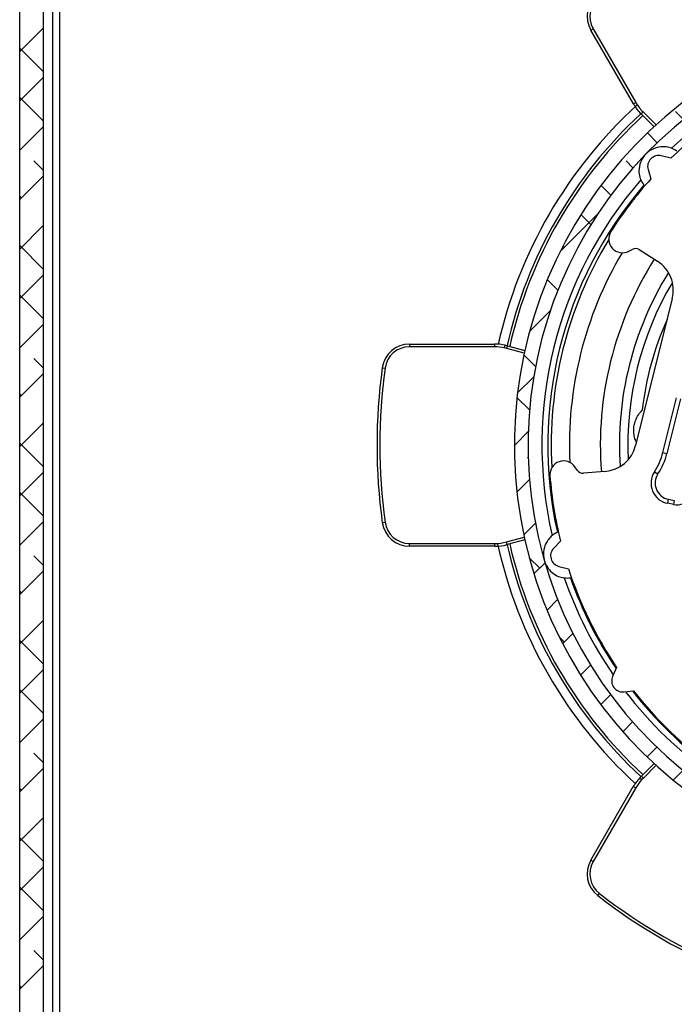
# Model space of a CAD drawing. Units: millimetres. Extents: x -500 to 3031, y 438 to 2152.
# Drawn here: x 45 to 93, y 1844 to 1915 of the extents above; entities that cross this region are included whole.
import ezdxf

# ---------------------------------------------------------------- set-up
doc = ezdxf.new("R2010")
doc.units = ezdxf.units.MM
doc.header["$LTSCALE"] = 8
doc.layers.add('FORMAT', color=7, linetype='Continuous')
pattern_1 = [(45, (-265.2279729961135, -2065.088447394044), (-1.796051224213831, 1.796051224213831), []), (135, (-265.2279729961135, -2065.088447394044), (-5.388153672641492, 1.796051224213831), [6.350000000000001, -3.81])]

# ---------------------------------------------------------------- blocks, each defined once
blk = doc.blocks.new('coolscreen 135 x 168 PLUS section')
at = {"layer": 'FORMAT', "linetype": 'Continuous', "lineweight": 18, "ltscale": 20}
h = blk.add_hatch(dxfattribs=at)
h.set_pattern_fill('ANSI38', color=256, scale=0.8, style=0)
h.set_pattern_definition(pattern_1)
edge = h.paths.add_edge_path(flags=0)
edge.add_line((2.273736754432321e-13, -139.5), (2.273736754432321e-13, -29.5))
edge.add_arc((-0.4999999999997726, -29.5), 0.5, 0, 90)
edge.add_line((-0.4999999999997726, -29), (-1.499999999999773, -29))
edge.add_line((-1.499999999999773, -29), (-1.499999999999773, -25.9582417149204))
edge.add_arc((-1.999999999999773, -25.9582417149204), 0.5, 0, 85.00948321011484)
edge.add_line((-1.956504570928701, -25.46013715998197), (-2.682730349747089, -25.39672175544683))
edge.add_arc((-2.726225778818161, -25.89482631038481), 0.5, 85.0094832101024, 149.9999999999562)
edge.add_line((-3.159238480710201, -25.64482631038436), (-3.350714536853047, -25.97647256805658))
edge.add_arc((-3.783727238745314, -25.72647256805612), 0.5, 205.0617012015745, 329.9999999999588, ccw=False)
edge.add_arc((-44.99999999999977, -45), 45, 25.06170120152075, 42.58589169696243)
edge.add_arc((-11.5, -14.21039136331865), 0.5, 180, 222.5858916969405, ccw=False)
edge.add_line((-11.99999999999977, -14.21039136331865), (-11.99999999999977, -7.499999999999545))
edge.add_arc((-11.5, -7.499999999999545), 0.5, 89.9999999999992, 180, ccw=False)
edge.add_line((-11.5, -7), (-9, -7))
edge.add_arc((-8.999999999999773, -6.5), 0.5, 270.0000000000008, 360.0000000000008)
edge.add_line((-8.5, -6.5), (-8.5, -2.499999999999091))
edge.add_arc((-7.999999999999773, -2.499999999999545), 0.5, 89.9999999999992, 180, ccw=False)
edge.add_line((-7.999999999999773, -2), (-6.077844371209721, -2))
edge.add_arc((-6.077844371209721, -2.499999999999545), 0.5, 29.99999999996311, 89.9999999999992, ccw=False)
edge.add_line((-5.644831669317455, -2.25), (-3.159238480710201, -6.555173689615003))
edge.add_arc((-2.726225778818161, -6.305173689615003), 0.5, 210.0000000000007, 274.9905167899021)
edge.add_line((-2.682730349746862, -6.80327824455253), (-1.956504570928701, -6.739862840017395))
edge.add_arc((-1.999999999999773, -6.241758285079413), 0.5, 274.9905167898984, 360.0000000000008)
edge.add_line((-1.499999999999773, -6.241758285079413), (-1.499999999999773, -3.199999999999818))
edge.add_line((-1.499999999999773, -3.199999999999818), (-0.4999999999997726, -3.199999999999818))
edge.add_arc((-0.4999999999997726, -2.700000000000273), 0.5, 270.0000000000008, 360.0000000000008)
edge.add_line((0, -2.700000000000273), (0, -0.5))
edge.add_arc((-0.4999999999997726, -0.5), 0.5, 0, 90)
edge.add_line((-0.4999999999997726, 0), (-134.4999999999998, 0))
edge.add_arc((-134.5, -0.5), 0.5, 90, 180)
edge.add_line((-135, -0.5), (-135, -5.300000000000182))
edge.add_arc((-133.6000000000001, -5.299999999999727), 1.400000000000023, 180, 423.4608950672214)
edge.add_arc((-132.55, -3.197620395837021), 0.9499999999999464, 63.460895067215915, 243.4608950672044, ccw=False)
edge.add_arc((-133.6000000000001, -5.299999999999727), 3.299999999999896, -45.000000000000284, 63.46089506721398, ccw=False)
edge.add_arc((-130.7362175361948, -8.163782463805546), 0.750000000000044, 134.9999999999877, 315.0000000000155)
edge.add_arc((-133.6000000000001, -5.299999999999727), 4.799999999999986, 315.0000000000016, 335.4747423615875)
edge.add_arc((-128.7781746195035, -7.499999999999545), 0.5, 89.99999999999909, 155.474742361579, ccw=False)
edge.add_line((-128.7781746195035, -7), (-126.950000000169, -7))
edge.add_arc((-126.9500000001688, -7.499999999999545), 0.5, -7.958078640513122e-13, 89.9999999999992, ccw=False)
edge.add_line((-126.450000000169, -7.499999999999545), (-126.450000000169, -10.50487298569033))
edge.add_arc((-125.947546409305, -10.50487298568987), 0.5024535908639562, 180, 326.5364694566139)
edge.add_line((-125.5283810492595, -10.78192895821167), (-125.0579995510698, -10.07027626127638))
edge.add_arc((-125.1993064107266, -9.928740501032735), 0.2000000000343528, 314.9536313349672, 419.9999999999932)
edge.add_line((-125.0993064107095, -9.75553542024636), (-125.1500000000262, -9.72626746280821))
edge.add_arc((-125.0500000000527, -9.553062382096414), 0.1999999999474714, 180, 240.0000000000604, ccw=False)
edge.add_line((-125.25, -9.553062382096414), (-125.25, -5.999999999999545))
edge.add_arc((-125.7499999999998, -6), 0.5, 0, 90)
edge.add_line((-125.7499999999998, -5.5), (-128.2499999999998, -5.5))
edge.add_arc((-128.25, -5), 0.5, 180, 270, ccw=False)
edge.add_line((-128.7499999999998, -5), (-128.7499999999998, -2.499999999999545))
edge.add_arc((-128.25, -2.499999999999545), 0.5, 89.9999999999992, 180, ccw=False)
edge.add_line((-128.25, -2), (-124.4047005383793, -2))
edge.add_arc((-124.4047005383793, -2.499999999999545), 0.5, 29.999999999956515, 89.9999999999992, ccw=False)
edge.add_line((-123.9716878364868, -2.25), (-123.3943375672973, -3.249999999999545))
edge.add_arc((-122.9613248654052, -3), 0.5, 209.9999999999646, 270.0000000000008)
edge.add_line((-122.9613248654052, -3.5), (-119.538675134595, -3.5))
edge.add_arc((-119.5386751345948, -3), 0.5, 270.0000000000008, 330.0000000000422)
edge.add_line((-119.1056624327025, -3.249999999999545), (-118.528312163513, -2.25))
edge.add_arc((-118.0952994616207, -2.499999999999545), 0.5, 89.99999999999909, 150.0000000000354, ccw=False)
edge.add_line((-118.0952994616207, -2), (-114.25, -2))
edge.add_arc((-114.25, -2.499999999999545), 0.5, -7.958078640513122e-13, 89.9999999999992, ccw=False)
edge.add_line((-113.75, -2.499999999999545), (-113.75, -5))
edge.add_arc((-114.25, -5), 0.5, 270, 360, ccw=False)
edge.add_line((-114.25, -5.5), (-116.75, -5.5))
edge.add_arc((-116.7499999999998, -6), 0.5, 90, 180)
edge.add_line((-117.25, -6), (-117.25, -6.500000000000455))
edge.add_arc((-116.7499999999998, -6.5), 0.5, 180, 270.0000000000008)
edge.add_line((-116.7499999999998, -7), (-112.7499999999998, -7))
edge.add_arc((-112.7499999999998, -6.5), 0.5, 270.0000000000008, 360.0000000000008)
edge.add_line((-112.25, -6.5), (-112.25, -2.499999999999091))
edge.add_arc((-111.75, -2.499999999999545), 0.5, 89.9999999999992, 180, ccw=False)
edge.add_line((-111.75, -2), (-27, -2))
edge.add_arc((-26.99999999999977, -2.499999999999545), 0.5, -7.958078640513122e-13, 89.9999999999992, ccw=False)
edge.add_line((-26.5, -2.499999999999545), (-26.5, -6.500000000000455))
edge.add_arc((-25.99999999999977, -6.5), 0.5, 180, 270.0000000000008)
edge.add_line((-25.99999999999977, -7), (-21.99999999999977, -7))
edge.add_arc((-21.99999999999977, -6.5), 0.5, 270.0000000000008, 360.0000000000008)
edge.add_line((-21.5, -6.5), (-21.5, -5.999999999999545))
edge.add_arc((-21.99999999999977, -6), 0.5, 0, 90)
edge.add_line((-21.99999999999977, -5.5), (-24.49999999999977, -5.5))
edge.add_arc((-24.5, -5), 0.5, 180, 270, ccw=False)
edge.add_line((-24.99999999999977, -5), (-24.99999999999977, -2.499999999999545))
edge.add_arc((-24.5, -2.499999999999545), 0.5, 89.9999999999992, 180, ccw=False)
edge.add_line((-24.5, -2), (-20.65470053837907, -2))
edge.add_arc((-20.6547005383793, -2.499999999999545), 0.5, 29.99999999996311, 89.9999999999992, ccw=False)
edge.add_line((-20.22168783648681, -2.25), (-19.64433756729727, -3.249999999999545))
edge.add_arc((-19.21132486540523, -3), 0.5, 209.9999999999646, 270.0000000000008)
edge.add_line((-19.21132486540523, -3.5), (-15.78867513459477, -3.5))
edge.add_arc((-15.78867513459477, -3), 0.5, 270.0000000000008, 330.000000000037)
edge.add_line((-15.3556624327025, -3.249999999999545), (-14.77831216351296, -2.25))
edge.add_arc((-14.3452994616207, -2.499999999999545), 0.5, 89.99999999999909, 150.0000000000354, ccw=False)
edge.add_line((-14.3452994616207, -2), (-10.5, -2))
edge.add_arc((-10.5, -2.499999999999545), 0.5, -7.958078640513122e-13, 89.9999999999992, ccw=False)
edge.add_line((-9.999999999999773, -2.499999999999545), (-9.999999999999773, -5))
edge.add_arc((-10.5, -5), 0.5, 270, 360, ccw=False)
edge.add_line((-10.5, -5.5), (-13, -5.5))
edge.add_arc((-12.99999999999977, -6), 0.5, 90, 180)
edge.add_line((-13.5, -6), (-13.5, -14.80066225891733))
edge.add_arc((-12.99999999999977, -14.80066225891687), 0.5, 180, 223.341758227233)
edge.add_arc((-44.99999999999977, -45), 43.5, 19.9322704722008, 43.34175822722159, ccw=False)
edge.add_arc((-3.635764240106937, -30), 0.5, 199.9322704721877, 270.0000000000008)
edge.add_line((-3.635764240106937, -30.5), (-2.499999999999773, -30.5))
edge.add_arc((-2.499999999999773, -31), 0.5, -7.958078640513122e-13, 89.9999999999992, ccw=False)
edge.add_line((-1.999999999999773, -31), (-1.999999999999773, -108.1999999999998))
edge.add_line((-1.999999999999773, -108.1999999999998), (-2.749999999999773, -108.1999999999998))
edge.add_arc((-2.749999999999773, -110.25), 2.049999999999936, 90, 144.9999999999964)
edge.add_line((-4.429261690792146, -109.0741683054803), (-5.298066687350911, -110.3149504295634))
edge.add_arc((-4.806575460777594, -110.6590962913742), 0.6000000000000608, 144.9999999999874, 325.0000000000216)
edge.add_line((-4.315084234204051, -111.0032421531846), (-3.446279237645058, -109.7624600291019))
edge.add_arc((-2.749999999999773, -110.25), 0.849999999999544, 89.9999999999992, 145.0000000000013, ccw=False)
edge.add_line((-2.749999999999773, -109.4000000000001), (-1.999999999999773, -109.4000000000001))
edge.add_line((-2, -109.4000000000001), (-1.999999999999773, -116.7499999999995))
edge.add_arc((-2.499999999999773, -116.75), 0.5, 270, 360, ccw=False)
edge.add_line((-2.499999999999773, -117.25), (-6.499999999999545, -117.25))
edge.add_arc((-6.499999999999773, -117.75), 0.5, 90, 180)
edge.add_line((-6.999999999999545, -117.75), (-6.999999999999545, -121.75))
edge.add_arc((-6.499999999999773, -121.75), 0.5, 180, 270.0000000000008)
edge.add_line((-6.499999999999773, -122.25), (-5.999999999999773, -122.25))
edge.add_arc((-5.999999999999545, -121.75), 0.5, 270.0000000000008, 360.0000000000008)
edge.add_line((-5.499999999999773, -121.75), (-5.499999999999773, -119.25))
edge.add_arc((-4.999999999999545, -119.25), 0.5, 89.9999999999992, 180, ccw=False)
edge.add_line((-4.999999999999545, -118.75), (-2.5, -118.75))
edge.add_arc((-2.499999999999773, -119.25), 0.5, -7.958078640513122e-13, 89.9999999999992, ccw=False)
edge.add_line((-1.999999999999773, -119.25), (-1.999999999999773, -123.0952994616209))
edge.add_arc((-2.499999999999773, -123.0952994616205), 0.5, 299.99999999999534, 360, ccw=False)
edge.add_line((-2.25, -123.528312163513), (-3.25, -124.1056624327025))
edge.add_arc((-2.999999999999773, -124.5386751345945), 0.5, 120.0000000000089, 180)
edge.add_line((-3.499999999999773, -124.5386751345945), (-3.499999999999773, -127.961324865405))
edge.add_arc((-2.999999999999773, -127.961324865405), 0.5, 180, 239.9999999999919)
edge.add_line((-3.25, -128.394337567297), (-2.25, -128.9716878364866))
edge.add_arc((-2.499999999999773, -129.4047005383791), 0.5, -7.958078640513122e-13, 60.00000000000381, ccw=False)
edge.add_line((-1.999999999999773, -129.4047005383791), (-1.999999999999773, -133.25))
edge.add_arc((-2.499999999999773, -133.25), 0.5, 270, 360, ccw=False)
edge.add_line((-2.499999999999773, -133.75), (-4.999999999999318, -133.75))
edge.add_arc((-4.999999999999545, -133.25), 0.5, 180, 270, ccw=False)
edge.add_line((-5.499999999999773, -133.25), (-5.499999999999773, -130.75))
edge.add_arc((-5.999999999999545, -130.75), 0.5, 0, 90)
edge.add_line((-5.999999999999545, -130.25), (-6.499999999999545, -130.25))
edge.add_arc((-6.499999999999773, -130.75), 0.5, 90, 180)
edge.add_line((-6.999999999999545, -130.75), (-6.999999999999545, -134.75))
edge.add_arc((-6.499999999999773, -134.75), 0.5, 180, 270.0000000000008)
edge.add_line((-6.499999999999773, -135.25), (-2.5, -135.25))
edge.add_arc((-2.499999999999773, -135.75), 0.5, -7.958078640513122e-13, 89.9999999999992, ccw=False)
edge.add_line((-1.999999999999773, -135.75), (-1.999999999999773, -140))
edge.add_line((-1.999999999999773, -140), (-0.4999999999997726, -140))
edge.add_arc((-0.4999999999997726, -139.5), 0.5, 270.0000000000008, 360.0000000000008)
h = blk.add_hatch(dxfattribs=at)
h.set_pattern_fill('ANSI38', color=256, scale=0.8, style=0)
h.set_pattern_definition(pattern_1)
edge = h.paths.add_edge_path(flags=0)
edge.add_line((-132.8999999999999, -16.7952177084353), (-132.7267949191398, -16.7952177084353))
edge.add_arc((-132.7267949191264, -17.2952177084353), 0.5000000000000043, 59.99999999995822, 90.00000000152602, ccw=False)
edge.add_line((-132.4767949191262, -16.86220500654326), (-131.9451136175724, -17.1691713491191))
edge.add_arc((-131.8451136175715, -16.99596626836228), 0.1999999999999742, 239.9999999997423, 269.999999999649)
edge.add_arc((-133.4000000000001, -5.28706304714251), 12.00998116545718, 277.4387459948165, 339.0332197519598)
edge.add_arc((-122.4814654381441, -9.537220049310235), 0.3000000000000513, 350.921978880369, 416.5399999999368)
edge.add_line((-122.3160590315254, -9.286938766252206), (-122.8373789172026, -8.942407813178761))
edge.add_arc((-123.1130562614946, -9.359543284991105), 0.5000000000002398, 56.54000000995705, 101.5400000000026)
edge.add_line((-123.2130822626334, -8.869650644613102), (-124.0099821827123, -9.03236121779446))
edge.add_arc((-123.9099561815758, -9.5222538581761), 0.5000000000028034, 101.5399999996671, 236.5399999999786)
edge.add_arc((-124.2959044636871, -10.10624351864863), 0.2000000000000129, -22.32830083643921, 56.5399999999853, ccw=False)
edge.add_arc((-133.4000000000001, -5.28706304714251), 10.50000000000001, 270.54568233997884, 332.21169916369047, ccw=False)
edge.add_line((-133.3, -15.78658684586799), (-133.3, -8.38544972410864))
edge.add_arc((-133.6000000000001, -5.300000000000182), 3.100000000000009, 275.5534441956591, 360.0000000000008)
edge.add_arc((-133.5000000000002, -5.300000000000182), 3.000000000000001, 0, 59.61986834479769)
edge.add_arc((-132.3386977264424, -3.319034640724112), 0.7037320005665242, 59.61986834478559, 236.3801316551992)
edge.add_arc((-133.7, -5.300000000000182), 1.700000000000002, -9.094947017729282e-13, 55.14060281668219, ccw=False)
edge.add_arc((-133.6000000000001, -5.300000000000182), 1.600000000000001, 244.6230664748428, 360, ccw=False)
edge.add_arc((-134.5000000000002, -7.197366596101347), 0.4999999999999946, 64.62306647486119, 180)
edge.add_line((-135, -7.197366596101347), (-135.0000000000002, -167.5000000000005))
edge.add_arc((-134.5000000000002, -167.5000000000002), 0.5, 180, 270.0000000000008)
edge.add_line((-134.5000000000002, -168.0000000000002), (-40.00000000000023, -168.0000000000002))
edge.add_arc((-40.00000000000023, -167.5000000000002), 0.5, 270.0000000000008, 360.0000000000008)
edge.add_line((-39.50000000000023, -167.5000000000002), (-39.50000000000023, -138.5))
edge.add_arc((-39.70000000000005, -138.5), 0.2, 0, 90)
edge.add_line((-39.70000000000005, -138.3000000000002), (-42.5, -138.3000000000002))
edge.add_arc((-42.50000000000023, -138.1000000000004), 0.2, 180, 270, ccw=False)
edge.add_line((-42.70000000000005, -138.1000000000004), (-42.70000000000005, -137.0000000000005))
edge.add_arc((-42.50000000000023, -137), 0.2, 89.9999999999992, 180, ccw=False)
edge.add_line((-42.50000000000023, -136.8000000000002), (-41.40000000000032, -136.8000000000002))
edge.add_arc((-41.40000000000032, -136.6000000000004), 0.2, 270.0000000000008, 360.0000000000008)
edge.add_line((-41.20000000000005, -136.6000000000004), (-41.20000000000005, -135.5000000000005))
edge.add_arc((-41.40000000000032, -135.5), 0.2, 0, 90)
edge.add_line((-41.40000000000032, -135.3000000000002), (-45.50000000000023, -135.3000000000002))
edge.add_arc((-45.50000000000023, -135.5), 0.2, 90, 180)
edge.add_line((-45.70000000000005, -135.5), (-45.70000000000005, -136.5999999999999))
edge.add_arc((-45.50000000000023, -136.6000000000004), 0.2, 180, 270.0000000000008)
edge.add_line((-45.50000000000023, -136.8000000000002), (-44.40000000000032, -136.8000000000002))
edge.add_arc((-44.40000000000032, -137), 0.2, -7.958078640513122e-13, 89.9999999999992, ccw=False)
edge.add_line((-44.20000000000027, -137), (-44.20000000000005, -138.0999999999999))
edge.add_arc((-44.40000000000032, -138.1000000000004), 0.2, 270, 360, ccw=False)
edge.add_line((-44.40000000000032, -138.3000000000002), (-51.50000000000023, -138.3000000000002))
edge.add_arc((-51.50000000000023, -138.5), 0.2, 90, 180)
edge.add_line((-51.70000000000005, -138.5), (-51.70000000000005, -139.8))
edge.add_arc((-51.50000000000023, -139.8000000000002), 0.2, 180, 270.0000000000008)
edge.add_line((-51.50000000000023, -140.0000000000002), (-42.00000000000023, -140.0000000000002))
edge.add_arc((-42.00000000000023, -140.8000000000002), 0.8, -7.958078640513122e-13, 89.9999999999992, ccw=False)
edge.add_line((-41.20000000000005, -140.8000000000002), (-41.20000000000005, -165.5000000000002))
edge.add_arc((-42.00000000000023, -165.5000000000002), 0.8, 270, 360, ccw=False)
edge.add_line((-42.00000000000023, -166.2999999999997), (-77.75000000000023, -166.3000000000002))
edge.add_arc((-77.75000000000023, -165.8000000000002), 0.5, 180, 270, ccw=False)
edge.add_line((-78.25000000000023, -165.8000000000002), (-78.25000000000023, -161.8000000000002))
edge.add_arc((-78.75000000000023, -161.8000000000002), 0.5, 0, 90)
edge.add_line((-78.75000000000023, -161.3000000000002), (-82.75000000000023, -161.3000000000002))
edge.add_arc((-82.75000000000023, -161.8000000000002), 0.5, 90, 180)
edge.add_line((-83.25, -161.8000000000002), (-83.25000000000023, -162.3000000000002))
edge.add_arc((-82.75000000000023, -162.3000000000002), 0.5, 180, 270.0000000000008)
edge.add_line((-82.75000000000023, -162.8000000000002), (-80.25000000000023, -162.8000000000002))
edge.add_arc((-80.25000000000023, -163.3000000000002), 0.5, -7.958078640513122e-13, 89.9999999999992, ccw=False)
edge.add_line((-79.75000000000023, -163.3000000000002), (-79.75000000000023, -165.8000000000002))
edge.add_arc((-80.25000000000023, -165.8000000000002), 0.5, 270, 360, ccw=False)
edge.add_line((-80.25000000000023, -166.2999999999997), (-84.09529946162093, -166.3000000000002))
edge.add_arc((-84.09529946162093, -165.8000000000002), 0.5, 209.9999999999999, 270, ccw=False)
edge.add_line((-84.52831216351319, -166.0500000000002), (-85.10566243270273, -165.0500000000002))
edge.add_arc((-85.538675134595, -165.3000000000002), 0.5, 29.99999999999338, 90)
edge.add_line((-85.538675134595, -164.8000000000002), (-88.96132486540546, -164.8000000000002))
edge.add_arc((-88.96132486540546, -165.3000000000002), 0.5, 90, 150.0000000000066)
edge.add_line((-89.39433756729773, -165.0500000000002), (-89.97168783648704, -166.0500000000002))
edge.add_arc((-90.4047005383793, -165.8000000000002), 0.5, 270, 330.0000000000066, ccw=False)
edge.add_line((-90.4047005383793, -166.2999999999997), (-94.25, -166.3000000000002))
edge.add_arc((-94.25000000000023, -165.8000000000002), 0.5, 180, 270, ccw=False)
edge.add_line((-94.75000000000023, -165.8000000000002), (-94.75000000000023, -163.3000000000002))
edge.add_arc((-94.25000000000023, -163.3000000000002), 0.5, 89.9999999999992, 180, ccw=False)
edge.add_line((-94.25000000000023, -162.8000000000002), (-91.75000000000023, -162.8000000000002))
edge.add_arc((-91.75000000000023, -162.3000000000002), 0.5, 270.0000000000008, 360.0000000000008)
edge.add_line((-91.25000000000023, -162.3000000000002), (-91.25000000000023, -161.8000000000002))
edge.add_arc((-91.75000000000023, -161.8000000000002), 0.5, 0, 90)
edge.add_line((-91.75000000000023, -161.3000000000002), (-95.75000000000023, -161.3000000000002))
edge.add_arc((-95.75000000000023, -161.8000000000002), 0.5, 90, 180)
edge.add_line((-96.25000000000023, -161.8000000000002), (-96.25000000000023, -165.8000000000002))
edge.add_arc((-96.75000000000023, -165.8000000000002), 0.5, 270, 360, ccw=False)
edge.add_line((-96.75000000000023, -166.2999999999997), (-132.5000000000002, -166.3000000000002))
edge.add_arc((-132.5000000000002, -165.5000000000002), 0.8, 180, 270, ccw=False)
edge.add_line((-133.3, -165.5000000000002), (-133.3, -17.19521770843539))
edge.add_arc((-132.8999999999999, -17.19521770843539), 0.4000000000000253, 89.99999999996658, 180, ccw=False)
h = blk.add_hatch(dxfattribs=at)
h.set_pattern_fill('ANSI38', color=256, scale=0.8, style=0)
h.set_pattern_definition(pattern_1)
edge = h.paths.add_edge_path(flags=0)
edge.add_spline(control_points=[(-56.28113297768073, -93.93157523844911), (-57.21191860324529, -94.1979651529964), (-58.23413506527163, -95.28475781894576), (-57.72796553042213, -96.72836327994628), (-56.25089163067832, -96.93883296537615), (-55.35755642162735, -96.5656337268988)], knot_values=[0, 0, 0, 0, 0, 0, 1, 1, 1, 1, 1, 1], weights=[1, 0.5766185023428667, 0.3649277535143, 0.3649277535143, 0.5766185023428667, 1], degree=5, periodic=0)
edge.add_arc((-67.50000000000023, -67.5), 31.5, 292.673194706843, 639.3268052931913)
edge.add_spline(control_points=[(-62.39493690707991, -98.58357011055068), (-61.43958022379752, -98.4266654689909), (-60.29848247912719, -97.46544713980666), (-60.63422071196442, -95.97297130742936), (-62.07702178716409, -95.59301104738688), (-63.00753790956492, -95.86034081540856)], knot_values=[0, 0, 0, 0, 0, 0, 1, 1, 1, 1, 1, 1], weights=[1, 0.5766185023446623, 0.3649277535169934, 0.3649277535169934, 0.5766185023446623, 1], degree=5, periodic=0)
edge.add_arc((-63.69784468454031, -93.45753483975477), 2.499999999999707, 106.0000000000015, 286.0289313486664, ccw=False)
edge.add_line((-64.38693807408276, -91.05438059991002), (-57.65810620251477, -89.1249191091897))
edge.add_arc((-56.9690128129721, -91.52807334903582), 2.500000000000293, -74.02893134850501, 106.00000000000921, ccw=False)
edge = h.paths.add_edge_path(flags=0)
edge.add_line((-57.9337435583318, -88.16365741325171), (-64.66257542990024, -90.09311890397066))
edge.add_arc((-63.69784468454031, -93.45753483975477), 3.500000000000003, 106.0000000000018, 285.0247388447611)
edge.add_arc((-62.66931771604982, -97.28943092004783), 0.467530125288377, 25.053017146770628, 105.02473884475859, ccw=False)
edge.add_arc((-62.70987228661511, -97.14800032489393), 0.467530125288377, -80.8222233724278, 6.9469828532458, ccw=False)
edge.add_arc((-67.50000000000023, -67.5), 30.5, -67.17777662757481, 279.1777766275826, ccw=False)
edge.add_arc((-55.85121216952393, -95.18131118382917), 0.4675301252883788, 205.0530171468012, 292.8222233723642, ccw=False)
edge.add_arc((-55.81065759895841, -95.32274177898307), 0.4675301252883788, 106.9752611552662, 186.9469828532879, ccw=False)
edge.add_arc((-56.9690128129721, -91.52807334903582), 3.500000000000003, 286.9752611552499, 466.0000000000044)
at = {"color": 7, "linetype": 'Continuous', "lineweight": 25, "ltscale": 20}
for p, q in [((-135.0000000000002, -167.5000000000002), (-135, -7.197366596101347)), ((-133.3, -17.19521770843539), (-133.3, -165.5000000000002)), ((-132.6000000000001, -132.6999999999998), (-132.6000000000001, -17.71317157014528)), ((-132.1099999999999, -17.71317157014528), (-132.1099999999999, -132.6999999999998)), ((-93.44176128884851, -37.28878537426181), (-93.2685562080917, -37.18878537426099)), ((-93.2685562080917, -37.18878537426099), (-90.16676636038278, -42.5612429848934)), ((-90.33997144114005, -42.66124298489376), (-93.44176128884851, -37.28878537426181)), ((-90.33997144114005, -42.66124298489376), (-90.16676636038278, -42.5612429848934)), ((-89.83053164066382, -43.3384400827963), (-89.83100001251341, -43.33887296857984)), ((-89.78375626204729, -43.38611671904619), (-89.83100001251341, -43.33887296857984)), ((-89.78375626204729, -43.38611671904619), (-89.64233490580978, -43.24469536280867)), ((-88.8399956630958, -44.32987731799722), (-89.78375626204729, -43.38611671904619)), ((-89.64233490580978, -43.24469536280867), (-88.69230925283591, -44.19472101578276)), ((-87.61763113860025, -46.61266131429011), (-88.31118465341638, -46.43973900157607)), ((-89.27373152664632, -47.4364854672508), (-89.07670988492941, -48.12358158632333)), ((-90.67788587894324, -53.38305331981974), (-90.4220609414308, -53.24931127452419)), ((-89.92249952638099, -53.27024910138925), (-88.59838976614878, -54.11055470729752)), ((-87.51221743790688, -56.82617926005241), (-90.18079451824883, -67.52925733356278)), ((-106.6345599895028, -60.13938301782764), (-106.634559989503, -60.339383017827)), ((-106.6345599895028, -60.13938301782764), (-100.4493550322679, -60.13938301782673)), ((-100.4493550322679, -60.13938301782673), (-100.4493550322675, -60.339383017827)), ((-100.4493550322675, -60.339383017827), (-106.634559989503, -60.339383017827)), ((-99.72167939756855, -60.42061179721077), (-99.67757784395076, -60.22553475353743)), ((-99.54058651169248, -60.46155191741127), (-99.72167939756855, -60.42061179721077)), ((-99.67757784395076, -60.22553475353743), (-99.49263516250471, -60.26734520661967)), ((-99.54058651169248, -60.46155191741127), (-99.49263516250471, -60.26734520661967)), ((-98.27911826903596, -60.79956131430799), (-99.54058651169248, -60.46155191741127)), ((-99.49263516250471, -60.26734520661967), (-98.23591268296718, -60.60408298012226)), ((-108.6160566978303, -61.86795937315992), (-108.4179070269977, -61.89510173762665)), ((-88.19168827938324, -68.0251972195424), (-87.20033048655182, -64.04907828574187)), ((-86.90924176866906, -64.12165485442256), (-87.90059956150003, -68.09777378822218)), ((-88.19168827938324, -68.0251972195424), (-87.90059956150003, -68.09777378822218)), ((-94.42927163832496, -69.32135553429771), (-94.59236356408132, -69.08316578412678)), ((-92.41473626362199, -69.41708447513156), (-93.97835537512333, -69.53739840869912)), ((-88.81167381277623, -69.43473891683561), (-88.56146326192993, -69.60025230072188)), ((-87.8468345516103, -71.734746611437), (-87.78959185299868, -71.44025845640317)), ((-87.78959185299868, -71.44025845640317), (-87.365890971206, -71.52261756478765)), ((-87.365890971206, -71.52261756478765), (-87.42313366981944, -71.8171057198224)), ((-87.42313366981944, -71.8171057198224), (-87.8468345516103, -71.734746611437)), ((-108.6160566978303, -73.1320406268328), (-108.4179070269975, -73.10489826236608)), ((-99.57687744524833, -74.54817220891937), (-98.27911826903755, -74.20043868568337)), ((-98.23591268296855, -74.39591701987001), (-99.52511363622784, -74.74135737417691)), ((-95.64778148857499, -74.47871028713189), (-96.14431336167468, -74.99288409348992)), ((-106.6345599895014, -74.66061698216618), (-100.4309802940861, -74.66061698216572)), ((-106.6345599895019, -74.860616982166), (-106.6345599895014, -74.66061698216618)), ((-100.4309802940863, -74.86061698216554), (-106.6345599895019, -74.860616982166)), ((-100.4309802940863, -74.86061698216554), (-100.4309802940861, -74.66061698216572)), ((-99.58979050369385, -74.75802772220595), (-99.58964979953339, -74.75864978701793)), ((-99.52511363622784, -74.74135737417691), (-99.58964979953339, -74.75864978701793)), ((-99.52511363622784, -74.74135737417691), (-99.57687744524833, -74.54817220891937)), ((-95.76237903788251, -76.3248473708777), (-95.06882552306683, -76.4977696835922)), ((-91.56340306367497, -83.68495081844048), (-91.85413260186692, -84.33794005248001)), ((-91.03967346513832, -85.45894688323597), (-90.3288034309669, -85.3842314319204)), ((-89.7599803691262, -91.59010738802635), (-88.83999566309944, -90.67012268199915)), ((-88.69230925283932, -90.8052789842136), (-89.61576809858911, -91.72873782996385)), ((-89.88866062436159, -91.72936722186023), (-89.7599803691262, -91.59010738802635)), ((-89.74176972565397, -91.86509880947688), (-89.88866062436159, -91.72936722186023)), ((-89.61576809858911, -91.72873782996385), (-89.75998036912574, -91.5901073880259)), ((-89.61576809858911, -91.72873782996385), (-89.74176972565397, -91.86509880947688)), ((-93.44176128884374, -97.71121462572955), (-90.34915881022653, -92.35467000515018)), ((-90.34915881022653, -92.35467000515018), (-90.17595372946948, -92.45467000515009)), ((-90.17595372946948, -92.45467000515009), (-93.26855620808624, -97.81121462572992)), ((-93.44176128884374, -97.71121462572955), (-93.26855620808624, -97.81121462572992)), ((-92.93551860690854, -100.2915292903235), (-92.81293779434532, -100.1334978238642))]:
    blk.add_line(p, q, dxfattribs=at)
at = {"color": 7, "linetype": 'Continuous', "lineweight": 25, "ltscale": 400}
for centre, radius, start, end in [((-91.7097104812799, -36.28878537426135), 2.000000000000188, 127.7997831285817, 210.0000000000118), ((-91.7097104812799, -36.28878537426135), 1.800000000000224, 127.7997831285777, 209.9999999999822), ((-67.50000000000023, -67.5), 31.50000000000006, 292.6731947068434, 279.3268052931907), ((-67.50000000000023, -67.5), 30.50000000000014, 292.8222233724271, 279.1777766275837), ((-67.50000000000023, -67.5), 29.49999999999992, 79.11111495642051, 132.8888850435917), ((-67.5, -67.5), 33.50000000000028, 132.3834494476189, 167.3251263150128), ((-87.30888252789441, -40.91124298489331), 3.500000000000157, 210.0000000000074, 224.9999999999974), ((-87.30888252789441, -40.91124298489331), 3.299999999999804, 210.0000000000038, 225), ((-67.50000000001887, -67.49999999999363), 32.84623716822676, 132.7420430242902, 167.261141601684), ((-67.50000000001887, -67.49999999999363), 32.64624478361419, 132.7282034455889, 167.2719994418901), ((-67.50000000000523, -67.49999999999818), 29.0000000000009, 123.6722382585269, 133.9246226620678), ((-88.50472216989624, -47.21597558259646), 0.7999999999998627, 75.99999999998381, 196.0000000000585), ((-67.50000000000023, -67.5), 29.50000000000004, 139.1111149564197, 192.8888850435879), ((-67.50000000000023, -67.5), 29.07608889623259, 139.4077218442069, 192.5922781558036), ((-67.50000000000523, -67.49999999999818), 29.00000000000029, 138.0753773379428, 147.6000000000072), ((-91.14118191406328, -52.49684974058891), 1.00000000000021, 147.6000000000308, 297.6000000000072), ((-67.50000000000023, -67.5), 28.82489368326979, 148.7400829937121, 183.2599175872991), ((-67.50000000000023, -67.5), 27.49999999999999, 149.3882387543966, 182.6117612378503), ((-90.19041292387033, -53.69241306414006), 0.5000000000005896, 57.59999999996482, 117.6000000000414), ((-67.50000000000023, -67.5), 25.25000000000029, 147.6000000000058, 184.4000000000019), ((-89.93795675359684, -56.22137452105289), 2.500000000000654, 345.9999999999958, 57.59999999999323), ((-67.50000000000023, -67.5), 23.86088074535311, 148.2470547114987, 183.7529449610127), ((-67.50000000000023, -67.5), 23.25000000000002, 149.3598246823694, 182.6401750852826), ((-67.5, -67.49999999999955), 22.35000000000041, 155.8468389378906, 173.4882964815962), ((-106.6345599895033, -62.13938301782764), 1.999999999999636, 89.99999999998697, 172.2002168713998), ((-100.4493550322677, -63.63938301782764), 3.500000000000728, 77.2611416016885, 90.00000000000372), ((-106.6345599895033, -62.13938301782764), 1.800000000000364, 89.99999999999277, 172.2002168714018), ((-100.4493550322677, -63.63938301782764), 3.300000000000759, 77.26114160168822, 89.99999999999606), ((-67.50000000001887, -67.49999999999363), 41.50000000000028, 172.2002168714313, 187.7997831285769), ((-67.50000000001887, -67.49999999999363), 41.30000000000025, 172.2002168714314, 187.7997831285775), ((-92.60653383393878, -66.92445259456508), 2.499999999999651, 274.4000000000001, 346.0000000000325), ((-92.60653383393878, -66.92445259456508), 4.54999999999959, 326.5155067099181, 346.0000000000135), ((-95.41747706235878, -69.64813278755173), 0.9999999999993912, 34.40000000002778, 184.3999999999705), ((-92.60653383393878, -66.92445259456508), 4.85000000000011, 326.515506709918, 346.0000000000159), ((-94.01671488918532, -69.03887203258591), 0.499999999999959, 214.3999999999044, 274.3999999998366), ((-87.56062105854744, -70.26230583626602), 1.499999999999576, 146.5155067098871, 259.0000000000729), ((-67.50000000000523, -67.49999999999818), 29.00000000000036, 184.4000000000049, 193.9246226620681), ((-87.56062105854744, -70.26230583626602), 1.200000000000197, 146.5155067098618, 259.0000000000323), ((-87.17508197582856, -70.54099038133927), 1.300000000001489, 258.9999999999507, 323.5514752046099), ((-106.6345599895014, -72.86061698216508), 2.000000000000847, 187.7997831285958, 269.999999999987), ((-106.6345599895014, -72.86061698216508), 1.800000000000813, 187.7997831285962, 270), ((-100.4309802940866, -71.36061698216554), 3.3, 270.0000000000079, 284.9999999999991), ((-100.4309802940866, -71.36061698216554), 3.5, 270.0000000000037, 285.0000000000016), ((-67.5, -67.5), 33.50000000000008, 192.3834494475886, 227.3251263527109), ((-67.50000000001887, -67.49999999999363), 32.84623716822698, 192.7420430242883, 227.2611416016846), ((-67.50000000001887, -67.49999999999363), 32.64624478361414, 192.728203445589, 227.2719994418895), ((-95.5688415214031, -75.54861078985687), 0.8000000000001368, 136.0000000000342, 256.0000000000075), ((-67.50000000000523, -67.49999999999818), 29.00000000000043, 198.0753773379432, 213.9246226620678), ((-67.50000000000023, -67.5), 29.50000000000003, 199.1111149564224, 214.5312194786841), ((-67.50000000000023, -67.5), 29.07608889623249, 199.4077218442073, 214.0185398097371), ((-91.12329623575283, -84.66332936694016), 0.8000000000009693, 156.0000000000355, 276.0000000000222), ((-67.50000000000023, -67.5), 29.50000000000014, 217.4687805213116, 234.5312194786839), ((-67.50000000000023, -67.5), 29.07608889623238, 217.9814601902569, 234.0185398097385), ((-67.50000000000523, -67.49999999999818), 29.00000000000059, 218.0753773379436, 233.9246226620683), ((-87.31806989698066, -94.10467000515018), 3.500000000000224, 137.2611416016648, 150.0000000000027), ((-87.31806989698066, -94.10467000515018), 3.300000000000291, 137.2611416016694, 150.0000000000002), ((-91.70971048127535, -98.71121462572955), 2.000000000000151, 150.0000000000027, 232.2002168714314), ((-91.70971048127535, -98.71121462572955), 1.800000000000015, 149.999999999998, 232.2002168714281), ((-67.50000000001887, -67.49999999999363), 41.50000000000011, 232.2002168714327, 247.7997831285773), ((-67.50000000001887, -67.49999999999363), 41.29999999999998, 232.2002168714327, 247.799783128577)]:
    blk.add_arc(centre, radius, start, end, dxfattribs=at)
at = {"color": 7, "linetype": 'Continuous', "lineweight": 25, "ltscale": 20}
for points, knots in [([(-87.17802119448879, -46.09452342574741), (-87.3044814786042, -46.0187493580238), (-87.6122668529299, -45.83432663620624), (-88.16009566035405, -45.74102489769803), (-88.72353973171789, -45.83513324489149), (-89.08642147789033, -46.02623741969364), (-89.23965204611909, -46.13269187936203), (-89.34717066653047, -46.22103123267425), (-89.44523554526904, -46.31668571906448), (-89.52930203921755, -46.41048631646345), (-89.6258044689996, -46.53586849169824), (-89.78119540435341, -46.78812329275752), (-89.92492988052913, -47.20687563583488), (-89.96577275351615, -47.67962807725098), (-89.8746258227402, -47.99107240771173), (-89.76051991410009, -48.30733137097741), (-89.66039481802295, -48.45844677213427), (-89.57918997207184, -48.58100648346226)], [0, 0, 0, 0, 0.1418205826023453, 0.3451700382358949, 0.4471034376747883, 0.4725986285186686, 0.483129892380887, 0.4937699974044639, 0.5002760575232791, 0.5067889210025335, 0.5156899870520952, 0.5317904732973009, 0.5841613229293195, 0.7043932260428036, 0.825118864175264, 0.8581654724855617, 1, 1, 1, 1]), ([(-90.11624134596127, -67.27034870095304), (-90.12919364367849, -67.25053559868775), (-90.20481245478231, -67.13486166420216), (-90.28305984073427, -66.84667599650311), (-90.33497119785807, -66.44453344761132), (-90.30157772028201, -66.05336997953964), (-90.18749597108786, -65.64853074040911), (-89.98567798844056, -65.26440678511244), (-89.80086517358154, -65.06693459311646), (-89.70581370207356, -64.9653722504545)], [0, 0, 0, 0, 0.03388748506759319, 0.1978437639446221, 0.3333740792674535, 0.4694425569870046, 0.59551177390965, 0.7919668009662504, 1, 1, 1, 1]), ([(-95.87669709065881, -73.83892796351029), (-96.00555738138678, -73.91056356352374), (-96.31917265359675, -74.08490756097399), (-96.67389144766958, -74.51271302743362), (-96.87410961234923, -75.04773886540897), (-96.8900337875159, -75.45758380692996), (-96.87444831303515, -75.64350105853555), (-96.8517066822867, -75.78074426663625), (-96.81790673760838, -75.91347204318117), (-96.77870653524201, -76.0331758686284), (-96.71837419172266, -76.17943973384672), (-96.5776129252738, -76.44013683780258), (-96.28683634165668, -76.77398711538808), (-95.8978512556339, -77.04573292209216), (-95.58254936097842, -77.12252804246828), (-95.25160179232194, -77.18184218539272), (-95.07066076418505, -77.17068816712481), (-94.9239239853905, -77.16164265252746)], [0, 0, 0, 0, 0.1418293227054799, 0.3451788087412195, 0.4471123142739034, 0.4726075794046214, 0.4831343537730741, 0.4937698429408262, 0.5002758984683592, 0.5067887585666923, 0.515689751326169, 0.5317900093087821, 0.5841597354407683, 0.7043881827805585, 0.8251103528297843, 0.85817067729453, 1, 1, 1, 1])]:
    blk.add_open_spline(points, degree=3, knots=knots, dxfattribs=at)

msp = doc.modelspace()

# ---------------------------------------------------------------- block references
msp.add_blockref('coolscreen 135 x 168 PLUS section', (180.3696699141108, 1951.902020274727))

doc.saveas('drawing.dxf')
